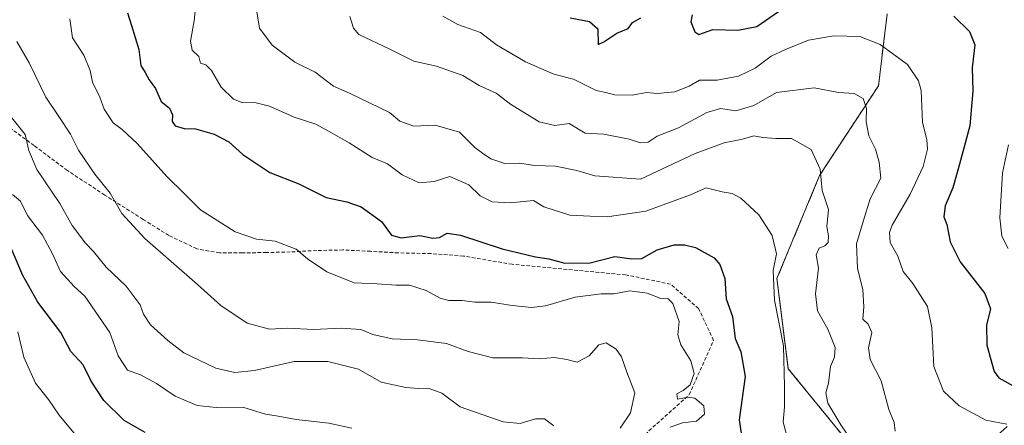
# Model space of a CAD drawing. Units: metres. Extents: x 620646 to 624086, y 4754940 to 4757314.
# Drawn here: x 621018 to 621295, y 4755129 to 4755243 of the extents above; entities that cross this region are included whole.
import ezdxf

# ---------------------------------------------------------------- set-up
doc = ezdxf.new("R2010")
doc.units = ezdxf.units.M
doc.header["$MEASUREMENT"] = 0
doc.linetypes.add('TRAZOS', pattern=[0.75, 0.5, -0.25])
doc.linetypes.add('TRAZOSX2', pattern=[1.5, 1, -0.5])
for name, color, linetype, lineweight in [('Arbolado forestal', 92, 'TRAZOS', 0), ('Arbolado forestal CxS', 92, 'Continuous', 0), ('Curva de nivel maestra', 36, 'Continuous', 30), ('Curva de nivel normal', 36, 'Continuous', 0), ('Senda', 19, 'TRAZOSX2', 0)]:
    doc.layers.add(name, color=color, linetype=linetype, lineweight=lineweight)

# ---------------------------------------------------------------- blocks, each defined once
blk = doc.blocks.new('*U169')
at = {"layer": 'Curva de nivel normal', "color": 36, "linetype": 'Continuous', "lineweight": 0}
blk.add_polyline3d([(621137.16, 4755243.65, 645), (621141.33, 4755241.34, 645), (621147.72, 4755239.11, 645), (621152.22, 4755235.66, 645), (621160.38, 4755230.85, 645), (621168.33, 4755227.39, 645), (621173.83, 4755226.01, 645), (621176.3, 4755224.74, 645), (621180.21, 4755222.86, 645), (621182.87, 4755222.22, 645), (621185.38, 4755221.58, 645), (621190.33, 4755221.47, 645), (621194.33, 4755222.27, 645), (621197.33, 4755221.96, 645), (621202.32, 4755222.42, 645), (621206.29, 4755224.07, 645), (621209.19, 4755225.74, 645), (621214.15, 4755225.68, 645), (621220.2, 4755226.85, 645), (621224.84, 4755229.08, 645), (621229.38, 4755232.49, 645), (621233.39, 4755234.32, 645), (621239.86, 4755236.92, 645), (621246.93, 4755238.18, 645), (621254.28, 4755238.02, 645), (621259.99, 4755235.7, 645), (621267.65, 4755230.11, 645), (621270.75, 4755225.54, 645), (621271.45, 4755222.84, 645), (621271.84, 4755213.87, 645), (621273.08, 4755209.11, 645), (621273.29, 4755206.33, 645), (621272.09, 4755201.48, 645), (621268.41, 4755193.69, 645), (621263.38, 4755185.02, 645), (621262.64, 4755182.99, 645), (621262.83, 4755180.12, 645), (621264.93, 4755176.34, 645), (621266.4, 4755172.05, 645), (621269.14, 4755168.64, 645), (621273.27, 4755162.25, 645), (621274.52, 4755156.26, 645), (621275.01, 4755145.35, 645), (621277.76, 4755138.46, 645), (621282.15, 4755134.34, 645), (621289.64, 4755130.33, 645), (621295.52, 4755129.18, 645)], dxfattribs=at)
blk = doc.blocks.new('*U174')
at = {"layer": 'Curva de nivel normal', "color": 36, "linetype": 'Continuous', "lineweight": 0}
blk.add_polyline3d([(621015.34, 4755216.08, 610), (621019.76, 4755210.45, 610), (621020.87, 4755206.02, 610), (621023.06, 4755200.69, 610), (621029.58, 4755191.09, 610), (621033, 4755184.9, 610), (621036.72, 4755179.96, 610), (621038.98, 4755177.67, 610), (621042.53, 4755173.22, 610), (621048.19, 4755167.87, 610), (621052.08, 4755162.71, 610), (621053.05, 4755160.06, 610), (621055.01, 4755157.06, 610), (621059.91, 4755152.65, 610), (621064.33, 4755149.2, 610), (621073.33, 4755144.94, 610), (621078.66, 4755143.7, 610), (621084.24, 4755144.27, 610), (621095.33, 4755146.77, 610), (621104.78, 4755146.75, 610), (621113.46, 4755144.66, 610), (621119.85, 4755140.97, 610), (621126.74, 4755139.48, 610), (621130.33, 4755139.18, 610), (621132.99, 4755139.3, 610), (621136.88, 4755137.92, 610), (621141.96, 4755134.09, 610), (621154.08, 4755129.86, 610), (621158.82, 4755129.37, 610), (621163.15, 4755130.66, 610), (621165.69, 4755130.72, 610), (621168.31, 4755128.72, 610)], dxfattribs=at)
blk = doc.blocks.new('*U181')
at = {"layer": 'Curva de nivel normal', "color": 36, "linetype": 'Continuous', "lineweight": 0}
blk.add_polyline3d([(621017.79, 4755155.11, 595), (621019.43, 4755148.01, 595), (621022.69, 4755140.65, 595), (621026.4, 4755136.09, 595), (621029.38, 4755131.74, 595), (621034.39, 4755125.65, 595)], dxfattribs=at)
blk = doc.blocks.new('*U182')
at = {"layer": 'Curva de nivel normal', "color": 36, "linetype": 'Continuous', "lineweight": 0}
blk.add_polyline3d([(621068.01, 4755249.69, 630), (621067.25, 4755242.35, 630), (621066.26, 4755236.69, 630), (621066.74, 4755234.1, 630), (621068.59, 4755232.33, 630), (621069.07, 4755230.46, 630), (621070.54, 4755229.99, 630), (621072.17, 4755228.44, 630), (621074.87, 4755223.79, 630), (621078.33, 4755220.36, 630), (621080.94, 4755219.34, 630), (621084.28, 4755219.49, 630), (621088.41, 4755218.44, 630), (621095.36, 4755215.38, 630), (621101.41, 4755213.34, 630), (621105.22, 4755211.27, 630), (621110.86, 4755208.15, 630), (621117.26, 4755204.05, 630), (621121.54, 4755202.24, 630), (621125.74, 4755199.16, 630), (621130.48, 4755196.91, 630), (621134.66, 4755197.26, 630), (621139.06, 4755198.67, 630), (621144.4, 4755196.37, 630), (621147.64, 4755193.24, 630), (621150.94, 4755191.58, 630), (621156.06, 4755191.32, 630), (621162.59, 4755191.95, 630), (621165.51, 4755190.21, 630), (621172.82, 4755187.83, 630), (621178.53, 4755187.52, 630), (621183.3, 4755187.36, 630), (621194.15, 4755188.98, 630), (621206.72, 4755193.56, 630), (621211.13, 4755195.46, 630), (621215.64, 4755194.42, 630), (621218.45, 4755193.94, 630), (621220.84, 4755192.59, 630), (621225.94, 4755187.91, 630), (621229.63, 4755182.15, 630), (621230.89, 4755177.03, 630), (621229.94, 4755172.3, 630), (621230.26, 4755163.96, 630), (621232.78, 4755151.14, 630), (621233.14, 4755139.71, 630), (621233.15, 4755134.01, 630), (621232.7, 4755129.78, 630), (621233.65, 4755126.29, 630)], dxfattribs=at)
blk = doc.blocks.new('*U187')
at = {"layer": 'Curva de nivel normal', "color": 36, "linetype": 'Continuous', "lineweight": 0}
blk.add_polyline3d([(621017.42, 4755236.58, 615), (621020.89, 4755230.58, 615), (621025.59, 4755220.95, 615), (621029.12, 4755215.81, 615), (621032.5, 4755210.56, 615), (621034.75, 4755206.06, 615), (621039.42, 4755199.34, 615), (621043.64, 4755194.03, 615), (621046.95, 4755188.3, 615), (621053.44, 4755181.31, 615), (621068.22, 4755168.42, 615), (621074.76, 4755162.46, 615), (621082.16, 4755157.5, 615), (621088.4, 4755155.8, 615), (621093.6, 4755156.09, 615), (621100.79, 4755155.74, 615), (621108.57, 4755156.16, 615), (621114.1, 4755155.79, 615), (621117.5, 4755154.32, 615), (621122.88, 4755153.1, 615), (621130.05, 4755152.87, 615), (621138.15, 4755151.84, 615), (621144.27, 4755149.53, 615), (621151.22, 4755147.82, 615), (621159.53, 4755147.79, 615), (621164.17, 4755147.53, 615), (621168.51, 4755147.87, 615), (621171.99, 4755147.35, 615), (621174.86, 4755146.6, 615), (621178.2, 4755148.35, 615), (621180.92, 4755151.44, 615), (621183.01, 4755152.03, 615), (621185.86, 4755150.2, 615), (621187.29, 4755148.08, 615), (621188.82, 4755143.78, 615), (621191.08, 4755138.02, 615), (621189.87, 4755132.35, 615), (621186.9, 4755128.02, 615)], dxfattribs=at)
blk = doc.blocks.new('*U198')
at = {"layer": 'Curva de nivel normal', "color": 36, "linetype": 'Continuous', "lineweight": 0}
blk.add_polyline3d([(621032.38, 4755242.92, 620), (621033.12, 4755237.59, 620), (621036.24, 4755232.77, 620), (621038.02, 4755228.39, 620), (621038.73, 4755225.15, 620), (621040.75, 4755220.96, 620), (621042.02, 4755217.61, 620), (621044.51, 4755213.75, 620), (621047.01, 4755211.88, 620), (621051.33, 4755207.86, 620), (621059.58, 4755198.64, 620), (621064.5, 4755193.91, 620), (621069.1, 4755189.36, 620), (621078.84, 4755183.18, 620), (621084.75, 4755181.13, 620), (621090, 4755180.52, 620), (621095.93, 4755178.29, 620), (621099.08, 4755175.55, 620), (621104.52, 4755171.97, 620), (621112.21, 4755168.81, 620), (621118.64, 4755168.56, 620), (621124.02, 4755168.18, 620), (621127.73, 4755168.21, 620), (621132.45, 4755166.65, 620), (621136.34, 4755164.5, 620), (621138.83, 4755163.86, 620), (621142.53, 4755163.89, 620), (621146.09, 4755163.45, 620), (621150.72, 4755163.46, 620), (621156.63, 4755162.47, 620), (621161.99, 4755161.89, 620), (621165.99, 4755162.38, 620), (621174.32, 4755164.79, 620), (621181.61, 4755165.74, 620), (621185.14, 4755165.76, 620), (621189.64, 4755166.57, 620), (621194.57, 4755165.94, 620), (621198.35, 4755164.48, 620), (621200.44, 4755164.33, 620), (621201.71, 4755163.02, 620), (621203.49, 4755158.03, 620), (621203.18, 4755154.27, 620), (621204.01, 4755151.45, 620), (621206.76, 4755146.98, 620), (621207.74, 4755143.4, 620), (621206.57, 4755140.25, 620), (621204.65, 4755138.66, 620), (621202.86, 4755137.69, 620), (621203.01, 4755136.22, 620), (621206.06, 4755136.79, 620), (621207.94, 4755136.48, 620), (621210.41, 4755134.37, 620), (621210.66, 4755131.99, 620), (621208.35, 4755130.04, 620), (621204.49, 4755129.6, 620), (621200.95, 4755128.33, 620)], dxfattribs=at)
blk = doc.blocks.new('*U199')
at = {"layer": 'Curva de nivel normal', "color": 36, "linetype": 'Continuous', "lineweight": 0}
blk.add_polyline3d([(621252.32, 4755124.02, 635), (621248.92, 4755128.97, 635), (621245.25, 4755135.09, 635), (621244.68, 4755138.02, 635), (621245.51, 4755140.69, 635), (621246.05, 4755145.35, 635), (621247.12, 4755148.02, 635), (621247.3, 4755150.69, 635), (621245.27, 4755155.89, 635), (621242.4, 4755160.95, 635), (621241.83, 4755165.75, 635), (621242.7, 4755172.96, 635), (621242.02, 4755176.74, 635), (621242.81, 4755178.57, 635), (621244.46, 4755179.24, 635), (621245.39, 4755180.21, 635), (621245.5, 4755182.02, 635), (621245.03, 4755184.61, 635), (621245.43, 4755189.47, 635), (621243.72, 4755194.75, 635), (621243.08, 4755200.77, 635), (621240.56, 4755206.26, 635), (621235.11, 4755209.32, 635), (621230.66, 4755209.32, 635), (621226.99, 4755209.6, 635), (621224.48, 4755210.1, 635), (621221.29, 4755209.13, 635), (621216.16, 4755208.12, 635), (621208.05, 4755205.14, 635), (621192.66, 4755197.95, 635), (621179.81, 4755198.84, 635), (621174.74, 4755200.4, 635), (621168.75, 4755201.54, 635), (621162.99, 4755201.76, 635), (621158.64, 4755202.45, 635), (621154.51, 4755202.34, 635), (621150.65, 4755203.68, 635), (621148.24, 4755205.27, 635), (621146.11, 4755206.81, 635), (621141.85, 4755211.13, 635), (621134.96, 4755213.06, 635), (621129.01, 4755212.79, 635), (621125.06, 4755214.24, 635), (621122.12, 4755216.6, 635), (621111.11, 4755221.99, 635), (621106.42, 4755224.08, 635), (621101.25, 4755227.95, 635), (621095.57, 4755230.74, 635), (621089.15, 4755235.54, 635), (621085.61, 4755240.32, 635), (621084.72, 4755246.02, 635)], dxfattribs=at)
blk = doc.blocks.new('*U213')
at = {"layer": 'Curva de nivel normal', "color": 36, "linetype": 'Continuous', "lineweight": 0}
blk.add_polyline3d([(621016.23, 4755193.59, 605), (621018.54, 4755191.73, 605), (621020.45, 4755187.72, 605), (621024.66, 4755182.18, 605), (621027.48, 4755177.01, 605), (621029.7, 4755172.05, 605), (621033.54, 4755167.79, 605), (621036.58, 4755165.11, 605), (621043.59, 4755154.95, 605), (621045.92, 4755148.36, 605), (621048.57, 4755144.32, 605), (621052.19, 4755143.02, 605), (621056.69, 4755140.63, 605), (621061.91, 4755137.08, 605), (621068.16, 4755134.46, 605), (621073.44, 4755133.85, 605), (621080.98, 4755133.94, 605), (621087.36, 4755132, 605), (621090.89, 4755131.44, 605), (621095.94, 4755130.48, 605), (621105.09, 4755129.51, 605), (621111.57, 4755128.06, 605)], dxfattribs=at)
blk = doc.blocks.new('*U227')
at = {"layer": 'Curva de nivel normal', "color": 36, "linetype": 'Continuous', "lineweight": 0}
blk.add_polyline3d([(621111.05, 4755243.63, 640), (621112.02, 4755240.27, 640), (621113.5, 4755238.5, 640), (621122.21, 4755234.4, 640), (621128.99, 4755231.01, 640), (621135.32, 4755229.68, 640), (621142.76, 4755227.07, 640), (621147.36, 4755224.21, 640), (621152.1, 4755222.03, 640), (621156.17, 4755218.98, 640), (621164.22, 4755214.03, 640), (621168.61, 4755213.04, 640), (621172.66, 4755213.58, 640), (621177.13, 4755210.82, 640), (621182.32, 4755210.52, 640), (621189.49, 4755209.18, 640), (621192.7, 4755208.12, 640), (621194.82, 4755208.34, 640), (621197.37, 4755209.98, 640), (621203.33, 4755212.35, 640), (621211.33, 4755216.68, 640), (621215.12, 4755217.74, 640), (621219.4, 4755217.11, 640), (621224.47, 4755218.59, 640), (621230.84, 4755222.24, 640), (621241.42, 4755223.55, 640), (621248.24, 4755222.29, 640), (621252.64, 4755222, 640), (621255.17, 4755220.56, 640), (621256.18, 4755217.81, 640), (621256.05, 4755214.02, 640), (621256.8, 4755210.07, 640), (621258.64, 4755206.36, 640), (621259.7, 4755202.73, 640), (621260.15, 4755198.25, 640), (621257.21, 4755192.39, 640), (621255.21, 4755186.09, 640), (621253.34, 4755179.79, 640), (621253.58, 4755172.91, 640), (621255.11, 4755166.98, 640), (621255.4, 4755162.15, 640), (621255.11, 4755158.61, 640), (621256.57, 4755157.29, 640), (621257.62, 4755154.94, 640), (621256.7, 4755150.6, 640), (621257.16, 4755147.36, 640), (621260.3, 4755141.39, 640), (621262.44, 4755133.27, 640), (621263.89, 4755129.65, 640), (621264.2, 4755127.26, 640)], dxfattribs=at)
blk = doc.blocks.new('*U232')
at = {"layer": 'Curva de nivel maestra', "color": 36, "linetype": 'Continuous', "lineweight": 30}
blk.add_polyline3d([(621053.48, 4755126.84, 600), (621047.63, 4755130.21, 600), (621041.91, 4755135.84, 600), (621038.36, 4755141.28, 600), (621036.11, 4755145.8, 600), (621032.64, 4755149.6, 600), (621029.82, 4755154.92, 600), (621023.36, 4755163.42, 600), (621019.19, 4755170.91, 600), (621015.86, 4755178.56, 600)], dxfattribs=at)
blk = doc.blocks.new('*U238')
at = {"layer": 'Curva de nivel maestra', "color": 36, "linetype": 'Continuous', "lineweight": 30}
for points in [[(621172.89, 4755243.24, 650), (621178.36, 4755242.22, 650), (621180.65, 4755240.09, 650), (621180.79, 4755235.77, 650), (621182.4, 4755236.52, 650), (621185.98, 4755238.95, 650), (621189.17, 4755240.25, 650), (621190.4, 4755241.9, 650), (621192.76, 4755243.19, 650)], [(621207.15, 4755244.08, 650), (621206.78, 4755242.08, 650), (621207.92, 4755239.28, 650), (621209.05, 4755238.58, 650), (621212.99, 4755239.93, 650), (621219.99, 4755239.72, 650), (621225.33, 4755240.79, 650), (621232.66, 4755245.84, 650)], [(621280.63, 4755243.66, 650), (621285.06, 4755239.42, 650), (621286.57, 4755235.6, 650), (621285.78, 4755229.14, 650), (621286.01, 4755222.71, 650), (621285.17, 4755212.86, 650), (621282.26, 4755202.18, 650), (621280.36, 4755195.47, 650), (621278.2, 4755190.42, 650), (621277.85, 4755187.35, 650), (621278.71, 4755185.18, 650), (621279.68, 4755180.35, 650), (621282.45, 4755174.73, 650), (621289.35, 4755165.87, 650), (621290.94, 4755161.55, 650), (621289.86, 4755156.95, 650), (621289.92, 4755151.32, 650), (621291.99, 4755143.95, 650), (621293.28, 4755142.23, 650), (621298.19, 4755139.5, 650)]]:
    blk.add_polyline3d(points, dxfattribs=at)
blk = doc.blocks.new('*U239')
at = {"layer": 'Curva de nivel maestra', "color": 36, "linetype": 'Continuous', "lineweight": 30}
blk.add_polyline3d([(621048.56, 4755244.6, 625), (621049.69, 4755241.02, 625), (621051.72, 4755234.33, 625), (621052.34, 4755229.86, 625), (621053.53, 4755227.87, 625), (621054.64, 4755225.83, 625), (621056.38, 4755223.41, 625), (621058.02, 4755219.7, 625), (621060.33, 4755217.86, 625), (621061.15, 4755216.02, 625), (621061.09, 4755214.16, 625), (621061.94, 4755212.92, 625), (621064.48, 4755212.18, 625), (621067.68, 4755212.04, 625), (621072.92, 4755210.61, 625), (621077.01, 4755208.37, 625), (621080.97, 4755204.85, 625), (621088.55, 4755199.84, 625), (621096.66, 4755196.62, 625), (621104.35, 4755192.83, 625), (621110.12, 4755191.56, 625), (621114.19, 4755190.13, 625), (621119.87, 4755186.06, 625), (621122.68, 4755182.2, 625), (621125.41, 4755181.48, 625), (621130.67, 4755182.09, 625), (621134.29, 4755181.42, 625), (621136.15, 4755181.55, 625), (621138.38, 4755182.79, 625), (621142.06, 4755182.24, 625), (621153.8, 4755178.37, 625), (621163.13, 4755176.13, 625), (621166.88, 4755175.58, 625), (621171.36, 4755174.35, 625), (621178.52, 4755174.42, 625), (621185.4, 4755176.27, 625), (621190.18, 4755175.58, 625), (621192.99, 4755175.72, 625), (621197.33, 4755178.07, 625), (621202.12, 4755179.49, 625), (621205, 4755179.51, 625), (621208.06, 4755178.8, 625), (621213.36, 4755175.83, 625), (621214.97, 4755173.98, 625), (621216.31, 4755170.03, 625), (621216.76, 4755164.35, 625), (621218.46, 4755159.41, 625), (621219.28, 4755153.25, 625), (621220.84, 4755149.47, 625), (621222.08, 4755142.59, 625), (621220.4, 4755130.36, 625), (621221, 4755126, 625)], dxfattribs=at)

msp = doc.modelspace()

# ---------------------------------------------------------------- linework, layer by layer
at = {"layer": 'Arbolado forestal', "color": 92, "linetype": 'TRAZOS', "lineweight": 0}
msp.add_polyline3d([(621273.72, 4755108.81, 639.02), (621251.91, 4755122.98, 634.59), (621234.17, 4755144.75, 630.24), (621230.98, 4755170.07, 630.6), (621242.97, 4755198.96, 634.68), (621259.51, 4755224.16, 641.95), (621261.94, 4755244.34, 647.4)], dxfattribs=at)
msp.add_polyline3d([(621273.72, 4755108.81, 639.02), (621251.91, 4755122.98, 634.59), (621234.17, 4755144.75, 630.24), (621230.98, 4755170.07, 630.6), (621242.97, 4755198.96, 634.68), (621259.51, 4755224.16, 641.95), (621261.94, 4755244.34, 647.4)], dxfattribs=at)
at = {"layer": 'Arbolado forestal CxS', "color": 92, "linetype": 'Continuous', "lineweight": 0}
for points in [[(621261.94, 4755244.34, 647.4), (621259.51, 4755224.16, 641.95), (621242.97, 4755198.96, 634.68), (621230.98, 4755170.07, 630.6), (621234.18, 4755144.75, 630.24), (621251.91, 4755122.98, 634.59), (621273.72, 4755108.81, 639.02), (621273.72, 4755108.81, 639.02), (621281.96, 4755088.78, 643.94), (621280.78, 4755078.17, 642.48), (621265.29, 4755072.52, 639.49), (621269.01, 4755061.68, 637.42), (621274.89, 4755052.25, 638.55), (621274.89, 4755012.18, 639.43), (621259.87, 4754993.99, 637.29), (621255.25, 4754988.4, 636.01), (621236.53, 4754971.48, 628.69), (621211.39, 4754956.95, 621.13), (621195.51, 4754955.97, 613.77), (621186.8, 4754949.03, 610.16), (620994.18, 4754945.59, 562.04)], [(621295.68, 4755128.56, 644.37), (621273.72, 4755108.81, 639.02), (621251.91, 4755122.98, 634.59), (621234.18, 4755144.75, 630.24), (621230.98, 4755170.07, 630.6), (621242.97, 4755198.96, 634.68), (621259.51, 4755224.16, 641.95), (621261.94, 4755244.34, 647.4)]]:
    msp.add_polyline3d(points, dxfattribs=at)
at = {"layer": 'Curva de nivel normal', "color": 36, "linetype": 'Continuous', "lineweight": 0}
msp.add_polyline3d([(621295.94, 4755178.49, 655), (621294.12, 4755181.94, 655), (621293.62, 4755187.09, 655), (621294.31, 4755199.67, 655), (621296.06, 4755207.57, 655)], dxfattribs=at)
at = {"layer": 'Senda', "color": 19, "linetype": 'TRAZOSX2', "lineweight": 0}
msp.add_polyline3d([(621190.58, 4755123.28, 618.2), (621206.35, 4755137.47, 619.74), (621213.18, 4755152.7, 622.63), (621208.97, 4755161.64, 621.89), (621201.09, 4755168.47, 620.57), (621188.48, 4755171.09, 622.26), (621156.63, 4755174.05, 624.14), (621142.93, 4755176.35, 622.76), (621133.8, 4755177.06, 622.94), (621124.63, 4755177.25, 622.97), (621116.85, 4755177.69, 622.4), (621109.07, 4755178.08, 621.33), (621101.68, 4755177.92, 620.46), (621094.29, 4755177.51, 619.49), (621087.57, 4755177.35, 619.03), (621080.85, 4755177.25, 618.58), (621074.41, 4755177.24, 617.86), (621067.99, 4755178.4, 617.2), (621060.14, 4755182.14, 616.65), (621052.95, 4755186.66, 616.14), (621042.15, 4755193.48, 614.38), (621031.67, 4755200.38, 612.57), (621022.3, 4755207.37, 610.34), (621013.01, 4755214.18, 608.57)], dxfattribs=at)

# ---------------------------------------------------------------- block references
at = {"layer": 'Curva de nivel maestra', "color": 36, "linetype": 'Continuous', "lineweight": 30}
for name in ['*U232', '*U238', '*U239']:
    msp.add_blockref(name, (0, 0), dxfattribs=at)
at = {"layer": 'Curva de nivel normal', "color": 36, "linetype": 'Continuous', "lineweight": 0}
for name in ['*U181', '*U213', '*U174', '*U187', '*U198', '*U182', '*U199', '*U227', '*U169']:
    msp.add_blockref(name, (0, 0), dxfattribs=at)

doc.saveas('drawing.dxf')
